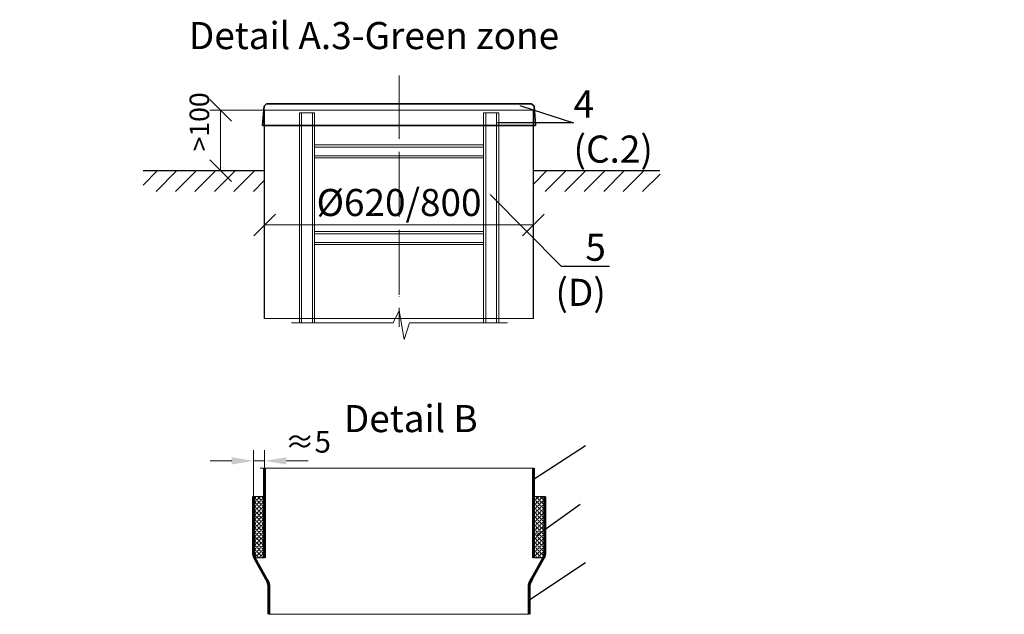
# Model space of a CAD drawing. Units: millimetres. Extents: x -3176 to 92543, y -36219 to 614.
# Drawn here: x 84840 to 87111, y -2650 to -1278 of the extents above; entities that cross this region are included whole.
import ezdxf
from ezdxf import colors
from ezdxf.entities.mleader import LeaderData, LeaderLine
from ezdxf.math import Vec2, Vec3

# ---------------------------------------------------------------- set-up
doc = ezdxf.new("R2010")
doc.units = ezdxf.units.MM
doc.linetypes.add('ACAD_ISO10W100', pattern=[18, 12, -3, 0, -3])
doc.layers.add('Бозовая комплектация', color=7, linetype='Continuous', lineweight=40)
doc.layers.add('Т-РАМКА-ШТАМП', color=7, linetype='Continuous')
doc.styles.add('ГОСТ', font='isocpeur.ttf', dxfattribs={"width": 0.95, "oblique": 15})
doc.linetypes.add('зигзаг', pattern='A,0.00254,-5.08,[131,ltypeshp.shx,S=5.08,R=0,X=-5.08,Y=0],-10.16,[131,ltypeshp.shx,S=5.08,R=180,X=5.08,Y=0],-5.08', length=20.32254)
doc.dimstyles.new('ГОСТ', dxfattribs={"dimtxt": 2.5, "dimasz": 2, "dimexe": 1, "dimexo": 0, "dimgap": 0.5, "dimtad": 1, "dimdec": 0, "dimtxsty": 'ГОСТ', "dimcen": -2.5, "dimclrd": 7, "dimclre": 7, "dimclrt": 7, "dimadec": 0, "dimazin": 0, "dimtfac": 1, "dimtdec": 0, "dimtmove": 1, "dimatfit": 3, "dimldrblk": 'DOT', "dimfxl": 1, "dimtfill": 1, "dimlwd": 15, "dimlwe": 15, "dimarcsym": 1})

# ---------------------------------------------------------------- blocks, each defined once
blk = doc.blocks.new('_Oblique')
at = {"color": 0, "linetype": 'ByBlock', "lineweight": -2}
blk.add_line((-0.5, -0.5), (0.5, 0.5), dxfattribs=at)
blk = doc.blocks.new('*D40')
at = {"color": 7, "linetype": 'Continuous', "lineweight": 15, "transparency": 16777216}
for p, q in [((85404.8, -1827.1), (85404.8, -1726.5)), ((86024.8, -1800), (86024.8, -1726.5)), ((85404.8, -1751.5), (86024.8, -1751.5))]:
    blk.add_line(p, q, dxfattribs=at)
at = {"layer": 'Defpoints', "color": 0, "linetype": 'Continuous', "lineweight": 15, "transparency": 16777216}
for p in [(86024.8, -1751.5), (86024.8, -1800), (85404.8, -1827.1)]:
    blk.add_point(p, dxfattribs=at)
at = {"color": 7, "linetype": 'Continuous', "lineweight": 15, "transparency": 16777216, "xscale": 50, "yscale": 50, "zscale": 50, "rotation": 180}
blk.add_blockref('_Oblique', (85404.8, -1751.5), dxfattribs=at)
at = {"color": 7, "linetype": 'Continuous', "lineweight": 15, "transparency": 16777216, "xscale": 50, "yscale": 50, "zscale": 50}
blk.add_blockref('_Oblique', (86024.8, -1751.5), dxfattribs=at)
at = {"color": 7, "linetype": 'Continuous', "lineweight": 15, "transparency": 16777216, "insert": (85714.8, -1707.7), "char_height": 62.5, "attachment_point": 5, "style": 'ГОСТ', "bg_fill": 3, "box_fill_scale": 1.1, "bg_fill_color": 256, "bg_fill_true_color": 13158600, "bg_fill_transparency": 0}
blk.add_mtext('%%C620/800', dxfattribs=at)
blk = doc.blocks.new('_Dot')
at = {"color": 0, "linetype": 'ByBlock', "lineweight": -2}
blk.add_line((-0.5, 0), (-1, 0), dxfattribs=at)
at = {"color": 0, "linetype": 'ByBlock', "const_width": 0.5}
blk.add_lwpolyline([(-0.25, 0, 1), (0.25, 0, 1)], format="xyb", close=True, dxfattribs=at)
blk = doc.blocks.new('*D41')
at = {"color": 7, "linetype": 'Continuous', "lineweight": 15, "transparency": 16777216}
for p, q in [((85446.9, -1486.6), (85278.3, -1486.6)), ((85303.3, -1486.6), (85303.3, -1626.1)), ((85362.2, -1626.1), (85278.3, -1626.1))]:
    blk.add_line(p, q, dxfattribs=at)
at = {"layer": 'Defpoints', "color": 0, "linetype": 'Continuous', "lineweight": 15, "transparency": 16777216}
for p in [(85446.9, -1486.6), (85303.3, -1626.1), (85362.2, -1626.1)]:
    blk.add_point(p, dxfattribs=at)
at = {"color": 7, "linetype": 'Continuous', "lineweight": 15, "transparency": 16777216, "xscale": 50, "yscale": 50, "zscale": 50, "rotation": 270}
blk.add_blockref('_Oblique', (85303.3, -1626.1), dxfattribs=at)
at = {"color": 7, "linetype": 'Continuous', "lineweight": 15, "transparency": 16777216, "insert": (85260, -1513.6), "char_height": 45, "attachment_point": 5, "rotation": 90, "style": 'ГОСТ', "bg_fill": 3, "box_fill_scale": 1.1, "bg_fill_color": 256, "bg_fill_true_color": 13158600, "bg_fill_transparency": 0}
blk.add_mtext('>100', dxfattribs=at)
at = {"color": 7, "linetype": 'Continuous', "lineweight": 15, "transparency": 16777216, "xscale": 50, "yscale": 50, "zscale": 50, "rotation": 90}
blk.add_blockref('_Oblique', (85303.3, -1486.6), dxfattribs=at)
blk = doc.blocks.new('*D42')
at = {"color": 7, "linetype": 'Continuous', "lineweight": 15, "transparency": 16777216}
for p, q in [((85378.7, -2378.1), (85378.7, -2270.7)), ((85404.8, -2378.1), (85404.8, -2270.7)), ((85328.7, -2295.7), (85278.7, -2295.7)), ((85378.7, -2295.7), (85404.8, -2295.7)), ((85454.8, -2295.7), (85504.8, -2295.7))]:
    blk.add_line(p, q, dxfattribs=at)
blk.add_solid([(85328.7, -2287.4), (85328.7, -2304.1), (85378.7, -2295.7)], dxfattribs=at)
at = {"layer": 'Defpoints', "color": 0, "linetype": 'Continuous', "lineweight": 15, "transparency": 16777216}
for p in [(85404.8, -2295.7), (85378.7, -2378.1), (85404.8, -2378.1)]:
    blk.add_point(p, dxfattribs=at)
at = {"color": 7, "linetype": 'Continuous', "lineweight": 15, "transparency": 16777216, "insert": (85504.8, -2258.2), "char_height": 50, "attachment_point": 5, "style": 'ГОСТ', "bg_fill": 3, "box_fill_scale": 1.1, "bg_fill_color": 256, "bg_fill_true_color": 13158600, "bg_fill_transparency": 0}
blk.add_mtext('≈5', dxfattribs=at)
at = {"color": 7, "linetype": 'Continuous', "lineweight": 15, "transparency": 16777216}
blk.add_solid([(85454.8, -2287.4), (85454.8, -2304.1), (85404.8, -2295.7)], dxfattribs=at)
blk = doc.blocks.new('A$C3ed7f883')
at = {"color": 251, "linetype": 'Continuous', "lineweight": 20, "true_color": 0x636466}
for p, q in [((17.8, 38.3), (17.8, 523.4)), ((17.8, 523.4), (22.8, 523.4)), ((47.8, 523.4), (22.8, 523.4)), ((22.8, 523.4), (22.8, 38.3)), ((47.8, 38.3), (47.8, 523.4)), ((47.8, 523.4), (52.8, 523.4)), ((52.8, 523.4), (52.8, 328.4)), ((442.8, 328.4), (442.8, 523.4)), ((442.8, 523.4), (447.8, 523.4)), ((447.8, 523.4), (447.8, 38.3)), ((472.8, 523.4), (447.8, 523.4)), ((472.8, 38.3), (472.8, 523.4)), ((472.8, 523.4), (477.8, 523.4)), ((477.8, 523.4), (477.8, 38.3)), ((52.8, 449.1), (442.8, 449.1)), ((442.8, 444.1), (52.8, 444.1)), ((52.8, 429.1), (52.8, 409.1)), ((52.8, 424.1), (442.8, 424.1)), ((442.8, 419.1), (52.8, 419.1)), ((52.8, 409.1), (52.8, 129.1)), ((442.8, 409.1), (442.8, 429.1)), ((442.8, 129.1), (442.8, 409.1)), ((52.8, 249.1), (442.8, 249.1)), ((442.8, 244.1), (52.8, 244.1)), ((52.8, 224.1), (442.8, 224.1)), ((442.8, 219.1), (52.8, 219.1)), ((52.8, 149.1), (52.8, 129.1)), ((442.8, 129.1), (442.8, 149.1)), ((52.8, 129.1), (52.8, 38.3)), ((442.8, 38.3), (442.8, 129.1)), ((52.8, 38.3), (52.8, 44.1))]:
    blk.add_line(p, q, dxfattribs=at)
at = {"color": 251, "linetype": 'ACAD_ISO10W100', "lineweight": 20, "ltscale": 5, "true_color": 0x636466}
blk.add_line((247.8, 523.4), (247.8, 67.1), dxfattribs=at)
at = {"color": 251, "lineweight": 20, "ltscale": 50, "true_color": 0x636466}
blk.add_lwpolyline([(0, 38.3), (234.5, 38.3), (247.8, 67.1), (259.5, 0), (272.2, 38.3), (498.1, 38.3)], dxfattribs=at)
blk = doc.blocks.new('Кришка склопластикова')
at = {"color": 251, "linetype": 'Continuous', "lineweight": 35, "true_color": 0x636466}
for p, q in [((-305.8, 49.6), (-311.5, 44.6)), ((-305.8, 49.6), (305.8, 49.6)), ((305.8, 49.6), (311.5, 44.6)), ((-315, 0), (-311.5, 44.6)), ((315, 0), (311.5, 44.6)), ((-315, 0), (315, 0))]:
    blk.add_line(p, q, dxfattribs=at)
at = {"color": 7, "lineweight": 30, "ltscale": 50, "style": 'ГОСТ', "oblique": 15, "width": 0.95, "flags": 1}
blk.add_attdef('EN', (113, 81.5), '', height=50, dxfattribs=at)

msp = doc.modelspace()

# ---------------------------------------------------------------- hatches: boundary and pattern name
at = {"linetype": 'зигзаг', "lineweight": 15, "ltscale": 20, "true_color": 0xa953a0}
h = msp.add_hatch(dxfattribs=at)
h.set_pattern_fill('ANGLE', color=215, angle=45)
h.set_pattern_definition([(45, (-9168.317, -1843.179), (-4.93914087, 4.93914087), [5.08, -1.905]), (135, (-9168.317, -1843.179), (-4.93914087, -4.93914087), [5.08, -1.905])])
h.paths.add_polyline_path([(86051, -2378.1), (86024.8, -2378.1), (86024.8, -2519.5), (86048, -2519.5), (86051, -2505.3)])
at = {"layer": 'Бозовая комплектация', "lineweight": 15, "ltscale": 20, "true_color": 0x636466}
h = msp.add_hatch(dxfattribs=at)
h.set_pattern_fill('ANSI31', color=251, scale=10)
h.set_pattern_definition([(45, (211.374, -316.99), (-22.45064, 22.45064), [])])
h.paths.add_polyline_path([(85404.8, -1674.4), (85404.8, -1626.1), (85124.2, -1626.1), (85124.2, -1674.4)])
h.paths.add_polyline_path([(86317.2, -1674.4), (86317.2, -1626.1), (86024.8, -1626.1), (86024.8, -1674.4), (86072.7, -1674.4)])

# ---------------------------------------------------------------- linework, layer by layer
at = {"color": 7, "linetype": 'ACAD_ISO10W100', "lineweight": 15, "ltscale": 10}
msp.add_line((85714.8, -1406.6), (85714.8, -1986.1), dxfattribs=at)
at = {"color": 7, "linetype": 'Continuous', "lineweight": 30}
for p, q in [((85404.8, -1967), (85404.8, -1486.6)), ((86024.8, -1967), (86024.8, -1486.6)), ((86024.8, -1686.6), (86024.8, -1561.6))]:
    msp.add_line(p, q, dxfattribs=at)
at = {"color": 251, "linetype": 'Continuous', "lineweight": 30, "ltscale": 20, "true_color": 0x636466}
for p, q in [((85124.2, -1626.1), (85404.8, -1626.1)), ((86024.8, -1626.1), (86316.3, -1626.1))]:
    msp.add_line(p, q, dxfattribs=at)
at = {"color": 251, "linetype": 'Continuous', "lineweight": 13, "true_color": 0x636466}
msp.add_line((86024.8, -2378.1), (86051, -2378.1), dxfattribs=at)
msp.add_line((86024.8, -2378.1), (86051, -2378.1), dxfattribs=at)
at = {"color": 251, "lineweight": 15, "ltscale": 20, "true_color": 0x636466}
msp.add_line((85414.8, -2649.7), (86014.8, -2649.7), dxfattribs=at)
at = {"color": 250, "linetype": 'Continuous', "lineweight": 15, "ltscale": 20}
msp.add_lwpolyline([(85404.8, -1486.6), (86024.8, -1486.6), (86024.8, -1967), (85404.8, -1967)], close=True, dxfattribs=at)
at = {"color": 219, "lineweight": 15, "ltscale": 20, "true_color": 0x642165}
msp.add_lwpolyline([(86051, -2378.1), (86024.8, -2378.1), (86024.8, -2519.5), (86048, -2519.5), (86051, -2505.3)], close=True, dxfattribs=at)
at = {"layer": 'Т-РАМКА-ШТАМП', "color": 251, "lineweight": 60, "true_color": 0x636466}
for p, q in [((86024.8, -2519.5), (86024.8, -2312.6)), ((86051, -2505.3), (86051, -2378.1)), ((85381.7, -2519.5), (85408.3, -2567.8)), ((86048, -2519.5), (86021.4, -2567.8)), ((85414.8, -2649.7), (85414.8, -2588.1)), ((86014.8, -2649.7), (86014.8, -2588.1))]:
    msp.add_line(p, q, dxfattribs=at)
for centre, start, end in [((85413.7, -2505.3), 180, 204.0172), ((86016, -2505.3), 335.9828, 0), ((85379.8, -2588.1), 0, 35.5623), ((86049.8, -2588.1), 144.4377, 180)]:
    msp.add_arc(centre, 35, start, end, dxfattribs=at)

# ---------------------------------------------------------------- texts
at = {"color": 7, "linetype": 'Continuous', "lineweight": 15, "ltscale": 20, "char_height": 62.5, "attachment_point": 3, "style": 'ГОСТ'}
for s, insert, width in [('\\pxi-3,l5,qc,t5;Detail А.3-Green zone', (86195, -1283.2), 1200.95), ('\\pxqc;Detail B', (85992.3, -2166.9), 500.916)]:
    msp.add_mtext(s, dxfattribs=dict(at, insert=insert, width=width))

# ---------------------------------------------------------------- dimensions: what is measured, and where the dimension line sits
at = {"color": 116, "linetype": 'Continuous', "lineweight": 15, "true_color": 0x136734}
dim = msp.add_linear_dim(base=(85404.8, -2295.7), p1=(85378.7, -2378.1), p2=(85404.8, -2378.1), text='≈5', dimstyle='ГОСТ', override={"dimscale": 0, "dimtxt": 2}, dxfattribs=at)
dim.commit()
dim.dimension.update_dxf_attribs({"geometry": '*D42', "text_midpoint": (85504.8, -2295.7), "dimtype": 160})

# ---------------------------------------------------------------- leaders
at = {"color": 250, "linetype": 'Continuous', "lineweight": 15}
ml = msp.add_multileader_mtext('Standard', dxfattribs=at)
ml.set_content('4\\P(С.2)', color=7, style='ГОСТ')
ml.set_leader_properties()
ml.set_arrow_properties(name='DOT')
ml.build(insert=Vec2(0, 0))
ml.multileader.update_dxf_attribs({"text_left_attachment_type": 6, "text_right_attachment_type": 6, "dogleg_length": 0, "arrow_head_size": 2, "scale": 25})
ctx = ml.context
ctx.base_point, ctx.scale, ctx.char_height, ctx.arrow_head_size, ctx.landing_gap_size, ctx.plane_origin = Vec3(86117.3, -1516), 25, 62.5, 2, 0, Vec3(86052.6, -1294.4)
ctx.left_attachment, ctx.right_attachment = 6, 6
notes = []
notes.append((ctx, [(0, (1, 1, 0), (86117.3, -1516), (1, 0), 0, [(0, [(85994, -1476.1)], 0, [])])]))
ctx.mtext.insert, ctx.mtext.width, ctx.mtext.flow_direction = Vec3(86117.3, -1441), 257.009, 5
ml = msp.add_multileader_mtext('Standard', dxfattribs=at)
ml.set_content('', color=7, style='ГОСТ')
ml.set_leader_properties()
ml.set_arrow_properties(name='DOT')
ml.build(insert=Vec2(0, 0))
ml.multileader.update_dxf_attribs({"text_left_attachment_type": 6, "text_right_attachment_type": 6, "dogleg_length": 0, "arrow_head_size": 2, "scale": 25})
ctx = ml.context
ctx.base_point, ctx.scale, ctx.char_height, ctx.arrow_head_size, ctx.landing_gap_size, ctx.plane_origin = Vec3(86144.9, -2260.4), 25, 62.5, 2, 0, Vec3(85981.5, -2257.7)
ctx.left_attachment, ctx.right_attachment = 6, 6
notes.append((ctx, [(0, (1, 1, 0), (86144.9, -2260.4), (1, 0), 0, [(0, [(86024.8, -2337.9)], 0, [])])]))
ctx.mtext.insert, ctx.mtext.width, ctx.mtext.defined_height, ctx.mtext.flow_direction = Vec3(86144.9, -2185.4), 511.652, 218.2, 5
ml = msp.add_multileader_mtext('Standard', dxfattribs=at)
ml.set_content('', color=7, style='ГОСТ')
ml.set_leader_properties()
ml.set_arrow_properties(name='DOT')
ml.build(insert=Vec2(0, 0))
ml.multileader.update_dxf_attribs({"text_left_attachment_type": 6, "text_right_attachment_type": 6, "dogleg_length": 0, "arrow_head_size": 2, "scale": 25})
ctx = ml.context
ctx.base_point, ctx.scale, ctx.char_height, ctx.arrow_head_size, ctx.landing_gap_size, ctx.plane_origin = Vec3(86132.4, -2395.7), 25, 62.5, 2, 0, Vec3(86165.8, -2125.8)
ctx.left_attachment, ctx.right_attachment = 6, 6
notes.append((ctx, [(0, (1, 1, 0), (86132.4, -2395.7), (1, 0), 0, [(0, [(86033.7, -2467.1)], 0, [])])]))
ctx.mtext.insert, ctx.mtext.width, ctx.mtext.flow_direction = Vec3(86132.4, -2320.7), 3, 5
ml = msp.add_multileader_mtext('Standard', dxfattribs=at)
ml.set_content('', color=7, style='ГОСТ')
ml.set_leader_properties()
ml.set_arrow_properties(name='DOT')
ml.build(insert=Vec2(0, 0))
ml.multileader.update_dxf_attribs({"text_left_attachment_type": 6, "text_right_attachment_type": 6, "dogleg_length": 0, "arrow_head_size": 2, "scale": 25})
ctx = ml.context
ctx.base_point, ctx.scale, ctx.char_height, ctx.arrow_head_size, ctx.landing_gap_size, ctx.plane_origin = Vec3(86144.9, -2529.9), 25, 62.5, 2, 0, Vec3(85981.5, -2426.6)
ctx.left_attachment, ctx.right_attachment = 6, 6
notes.append((ctx, [(0, (1, 1, 0), (86144.9, -2529.9), (1, 0), 0, [(0, [(86014.8, -2616.4)], 0, [])])]))
ctx.mtext.insert, ctx.mtext.width, ctx.mtext.flow_direction = Vec3(86144.9, -2448.6), 249.085, 5
for ctx, leaders in notes:
    for number, flags, end, landing, length, lines in leaders:
        leader = LeaderData()
        leader.index, (leader.has_last_leader_line, leader.has_dogleg_vector, leader.attachment_direction) = number, flags
        leader.last_leader_point, leader.dogleg_vector, leader.dogleg_length = Vec3(end), Vec3(landing), length
        for number, points, colour, breaks in lines:
            line = LeaderLine()
            line.index, line.vertices, line.color, line.breaks = number, Vec3.list(points), colors.encode_raw_color(colour), breaks
            leader.lines.append(line)
        ctx.leaders.append(leader)

# ---------------------------------------------------------------- next in the draw order: hatches: boundary and pattern name
at = {"linetype": 'зигзаг', "lineweight": 15, "ltscale": 20, "true_color": 0xa953a0}
h = msp.add_hatch(dxfattribs=at)
h.set_pattern_fill('ANGLE', color=215, angle=45)
h.set_pattern_definition([(45, (-9256.963, -1843.179), (-4.93914087, 4.93914087), [5.08, -1.905]), (135, (-9256.963, -1843.179), (-4.93914087, -4.93914087), [5.08, -1.905])])
h.paths.add_polyline_path([(85378.7, -2378.1), (85404.8, -2378.1), (85404.8, -2519.5), (85381.7, -2519.5), (85378.7, -2505.3)])

# ---------------------------------------------------------------- next in the draw order: linework, layer by layer
at = {"color": 251, "lineweight": 15, "ltscale": 20, "true_color": 0x636466}
msp.add_line((85394.8, -2312.6), (86024.8, -2312.6), dxfattribs=at)
at = {"color": 251, "linetype": 'Continuous', "lineweight": 13, "true_color": 0x636466}
msp.add_line((85404.8, -2378.1), (85378.7, -2378.1), dxfattribs=at)
at = {"color": 219, "lineweight": 15, "ltscale": 20, "true_color": 0x642165}
msp.add_lwpolyline([(85378.7, -2378.1), (85404.8, -2378.1), (85404.8, -2519.5), (85381.7, -2519.5), (85378.7, -2505.3)], close=True, dxfattribs=at)
at = {"layer": 'Т-РАМКА-ШТАМП', "color": 251, "lineweight": 60, "true_color": 0x636466}
for p, q in [((85404.8, -2519.5), (85404.8, -2312.6)), ((85378.7, -2505.3), (85378.7, -2378.1))]:
    msp.add_line(p, q, dxfattribs=at)

# ---------------------------------------------------------------- next in the draw order: dimensions: what is measured, and where the dimension line sits
at = {"color": 1, "linetype": 'Continuous', "lineweight": 15}
dim = msp.add_linear_dim(base=(85303.3, -1626.1), p1=(85446.9, -1486.6), p2=(85362.2, -1626.1), angle=90, text='>100', dimstyle='ГОСТ', override={"dimscale": 0, "dimtxt": 1.8, "dimblk1": 'Oblique', "dimblk2": 'Oblique', "dimsah": 1}, dxfattribs=at)
dim.commit()
dim.dimension.update_dxf_attribs({"geometry": '*D41', "text_midpoint": (85295, -1513.6), "dimtype": 160})
dim = msp.add_linear_dim(base=(86024.8, -1751.5), p1=(85404.8, -1827.1), p2=(86024.8, -1800), text='%%C<>/800', dimstyle='ГОСТ', override={"dimscale": 0, "dimblk1": 'Oblique', "dimblk2": 'Oblique', "dimsah": 1, "dimtix": 0, "dimtofl": 1, "dimtmove": 1, "dimatfit": 3}, dxfattribs=at)
dim.commit()
dim.dimension.update_dxf_attribs({"geometry": '*D40', "text_midpoint": (85714.8, -1707.7)})

# ---------------------------------------------------------------- next in the draw order: block references
at = {"color": 250, "lineweight": 15, "ltscale": 20}
for name, p in [('Кришка склопластикова', (85714.8, -1521.6)), ('A$C3ed7f883', (85467, -2015.9))]:
    msp.add_blockref(name, p, dxfattribs=at)

# ---------------------------------------------------------------- next in the draw order: leaders
at = {"color": 250, "linetype": 'Continuous', "lineweight": 15}
ml = msp.add_multileader_mtext('Standard', dxfattribs=at)
ml.set_content('5\\P(D)', color=7, style='ГОСТ')
ml.set_leader_properties()
ml.set_arrow_properties(name='DOT')
ml.build(insert=Vec2(0, 0))
ml.multileader.update_dxf_attribs({"text_left_attachment_type": 6, "text_right_attachment_type": 6, "dogleg_length": 0, "arrow_head_size": 2, "scale": 25})
ctx = ml.context
ctx.base_point, ctx.scale, ctx.char_height, ctx.arrow_head_size, ctx.landing_gap_size, ctx.plane_origin = Vec3(86088.7, -1846.5), 25, 62.5, 2, 0, Vec3(86085.5, -1483.7)
ctx.left_attachment, ctx.right_attachment, ctx.text_align_type = 6, 6, 2
notes = []
notes.append((ctx, [(0, (1, 1, 0), (86088.7, -1846.5), (1, 0), 0, [(0, [(85924.8, -1681.5)], 0, [])])]))
ctx.mtext.insert, ctx.mtext.width, ctx.mtext.defined_height, ctx.mtext.alignment, ctx.mtext.flow_direction = Vec3(86191.9, -1771.5), 116.808, 64, 3, 5
for ctx, leaders in notes:
    for number, flags, end, landing, length, lines in leaders:
        leader = LeaderData()
        leader.index, (leader.has_last_leader_line, leader.has_dogleg_vector, leader.attachment_direction) = number, flags
        leader.last_leader_point, leader.dogleg_vector, leader.dogleg_length = Vec3(end), Vec3(landing), length
        for number, points, colour, breaks in lines:
            line = LeaderLine()
            line.index, line.vertices, line.color, line.breaks = number, Vec3.list(points), colors.encode_raw_color(colour), breaks
            leader.lines.append(line)
        ctx.leaders.append(leader)

doc.saveas('drawing.dxf')
